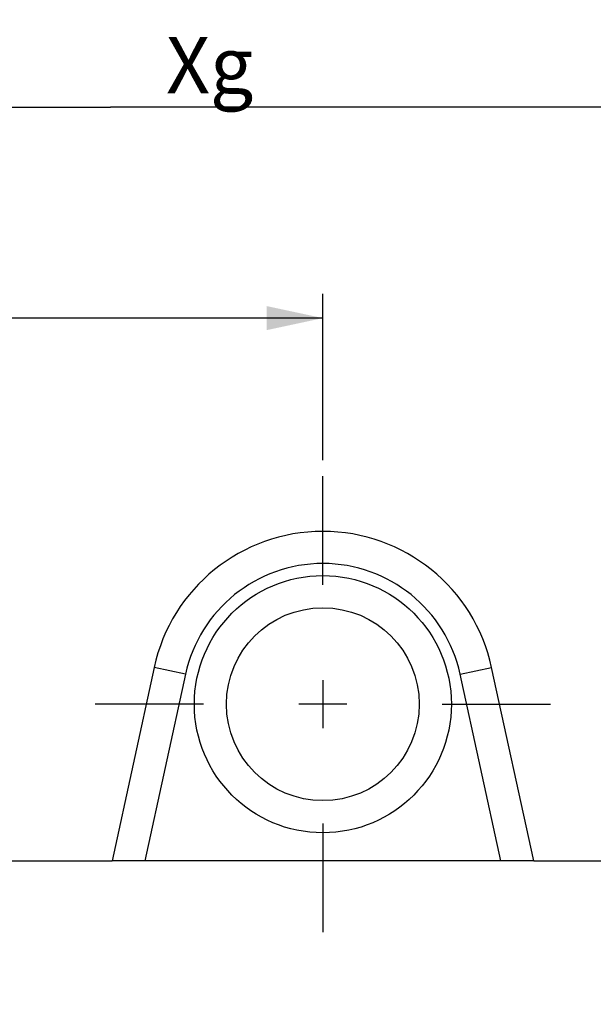
# Paper-space layout 'LSA473-8-007_1' of a CAD drawing. Units: millimetres. Extents: x 0 to 594, y 0 to 420.
# Drawn here: x 138 to 174, y 312 to 374 of the extents above; entities that cross this region are included whole.
import ezdxf

# ---------------------------------------------------------------- set-up
doc = ezdxf.new("R2010")
doc.units = ezdxf.units.MM
doc.header["$LTSCALE"] = 32.67
doc.linetypes.add('CENTER', pattern=[0.6, 0.375, -0.075, 0.075, -0.075])
doc.layers.get('0').update_dxf_attribs({"linetype": 'CONTINUOUS'})
doc.layers.add('AXES', color=7, linetype='CONTINUOUS')
doc.layers.add('DEFAULT_1', color=7, linetype='CENTER')
doc.styles.get("Standard").update_dxf_attribs({"font": 'txt', "width": 0.85})
doc.dimstyles.new('DIMSTYLE_1', dxfattribs={"dimtxt": 3.5, "dimasz": 3.5, "dimexe": 1.5, "dimexo": 1, "dimgap": 0.875, "dimtad": 1, "dimdec": 4, "dimlfac": 4, "dimtxsty": 'STANDARD', "dimblk": '_FILLED', "dimblk1": '_FILLED', "dimblk2": '_FILLED', "dimcen": 0.09, "dimclrt": 5, "dimadec": 4, "dimazin": 2, "dimtp": 0.8, "dimtm": 0.8, "dimtfac": 1, "dimtdec": -1, "dimtofl": 0, "dimtmove": 0, "dimatfit": 3, "dimldrblk": '_FILLED', "dimfxl": 1, "dimtolj": 1, "dimarcsym": 0})
doc.dimstyles.new('DIMSTYLE_3', dxfattribs={"dimtxt": 3.5, "dimasz": 3.5, "dimexe": 1.5, "dimexo": 1, "dimgap": 0.875, "dimtad": 1, "dimdec": 4, "dimlfac": 4, "dimtxsty": 'STANDARD', "dimblk": '_FILLED', "dimblk1": '_FILLED', "dimblk2": '_FILLED', "dimcen": 0.09, "dimclrt": 5, "dimadec": 4, "dimazin": 2, "dimtp": 0.0001, "dimtm": 0.0001, "dimtfac": 1, "dimtdec": 4, "dimtofl": 0, "dimtmove": 0, "dimatfit": 3, "dimldrblk": '_FILLED', "dimfxl": 1, "dimtolj": 1, "dimarcsym": 0})
doc.dimstyles.new('DIMSTYLE_7', dxfattribs={"dimtxt": 3.5, "dimasz": 3.5, "dimexe": 1.5, "dimexo": 1, "dimgap": 0.875, "dimtad": 1, "dimdec": 0, "dimlfac": 4, "dimtxsty": 'STANDARD', "dimblk": '_FILLED', "dimblk1": '_FILLED', "dimblk2": '_FILLED', "dimcen": 0.09, "dimclrt": 5, "dimadec": 4, "dimazin": 2, "dimtp": 0.0001, "dimtm": 0.0001, "dimtfac": 1, "dimtdec": 0, "dimtofl": 0, "dimtmove": 0, "dimatfit": 3, "dimldrblk": '_FILLED', "dimfxl": 1, "dimtolj": 1, "dimarcsym": 0})

# ---------------------------------------------------------------- blocks, each defined once
blk = doc.blocks.new('_FILLED')
at = {"color": 0, "linetype": 'BYBLOCK'}
blk.add_solid([(0, 0), (-1, 0.214), (-1, -0.214)], dxfattribs=at)
blk = doc.blocks.new('*D0')
at = {"color": 2, "linetype": 'CONTINUOUS'}
for p, q in [((74.638, 369.064), (74.638, 369.689)), ((213.179, 369.064), (213.179, 369.689)), ((74.638, 335.151), (74.638, 369.064)), ((213.179, 250), (213.179, 369.064)), ((74.638, 368.189), (143.909, 368.189)), ((213.179, 368.189), (143.909, 368.189)), ((74.638, 326.004), (74.638, 330.814))]:
    blk.add_line(p, q, dxfattribs=at)
at = {"color": 2, "linetype": 'CONTINUOUS', "xscale": 3.5, "yscale": 3.5, "zscale": 3.5, "rotation": 180}
blk.add_blockref('_FILLED', (74.638, 368.189), dxfattribs=at)
at = {"color": 2, "linetype": 'CONTINUOUS', "xscale": 3.5, "yscale": 3.5, "zscale": 3.5}
blk.add_blockref('_FILLED', (213.179, 368.189), dxfattribs=at)
at = {"color": 5, "linetype": 'CONTINUOUS', "insert": (150.093, 372.564), "char_height": 3.5, "width": 8.925, "attachment_point": 2, "line_spacing_factor": 0.9}
blk.add_mtext('Xg', dxfattribs=at)
blk = doc.blocks.new('*D28')
at = {"color": 2, "linetype": 'CONTINUOUS'}
for p, q in [((74.638, 350.655), (74.638, 399.689)), ((363.713, 381.112), (363.713, 399.689)), ((74.638, 398.189), (219.175, 398.189)), ((363.713, 398.189), (219.175, 398.189)), ((363.713, 257.445), (363.713, 375.746))]:
    blk.add_line(p, q, dxfattribs=at)
at = {"color": 2, "linetype": 'CONTINUOUS', "xscale": 3.5, "yscale": 3.5, "zscale": 3.5, "rotation": 180}
blk.add_blockref('_FILLED', (74.638, 398.189), dxfattribs=at)
at = {"color": 2, "linetype": 'CONTINUOUS', "xscale": 3.5, "yscale": 3.5, "zscale": 3.5}
blk.add_blockref('_FILLED', (363.713, 398.189), dxfattribs=at)
at = {"color": 5, "linetype": 'CONTINUOUS', "insert": (219.175, 402.564), "char_height": 3.5, "width": 17.85, "attachment_point": 2, "line_spacing_factor": 0.9}
blk.add_mtext('1156', dxfattribs=at)
blk = doc.blocks.new('*D29')
at = {"color": 2, "linetype": 'CONTINUOUS'}
for p, q in [((74.638, 320.658), (74.638, 356.578)), ((157.138, 346.239), (157.138, 356.578)), ((74.638, 355.078), (115.888, 355.078)), ((157.138, 355.078), (115.888, 355.078))]:
    blk.add_line(p, q, dxfattribs=at)
at = {"color": 2, "linetype": 'CONTINUOUS', "xscale": 3.5, "yscale": 3.5, "zscale": 3.5, "rotation": 180}
blk.add_blockref('_FILLED', (74.638, 355.078), dxfattribs=at)
at = {"color": 2, "linetype": 'CONTINUOUS', "xscale": 3.5, "yscale": 3.5, "zscale": 3.5}
blk.add_blockref('_FILLED', (157.138, 355.078), dxfattribs=at)
at = {"color": 5, "linetype": 'CONTINUOUS', "insert": (115.888, 359.453), "char_height": 3.5, "width": 13.3875, "attachment_point": 2, "line_spacing_factor": 0.9}
blk.add_mtext('330', dxfattribs=at)

psp = doc.layouts.new('LSA473-8-007_1')

# ---------------------------------------------------------------- linework, layer by layer
at = {"color": 7, "linetype": 'CONTINUOUS'}
for p, q in [((146.633936, 333.351016), (144.012794, 321.313772)), ((170.262794, 321.313772), (167.641651, 333.351016)), ((170.262794, 321.313772), (144.012794, 321.313772))]:
    psp.add_line(p, q, dxfattribs=at)
at = {"color": 9, "linetype": 'CONTINUOUS'}
for p, q in [((148.588142, 332.925482), (146.633936, 333.351016)), ((165.687445, 332.925482), (167.641651, 333.351016)), ((148.588142, 332.925482), (146.059661, 321.313772)), ((168.215927, 321.313772), (165.687445, 332.925482))]:
    psp.add_line(p, q, dxfattribs=at)
at = {"color": 2, "linetype": 'CONTINUOUS'}
for p, q in [((157.137794, 332.548772), (157.137794, 329.578772)), ((158.622794, 331.063772), (155.652794, 331.063772))]:
    psp.add_line(p, q, dxfattribs=at)
at = {"color": 9, "linetype": 'CONTINUOUS'}
psp.add_circle((157.137794, 331.063772), 8, dxfattribs=at)
at = {"color": 7, "linetype": 'CONTINUOUS'}
psp.add_circle((157.137794, 331.063772), 6, dxfattribs=at)
psp.add_arc((157.137794, 331.063772), 10.75, 12.28454644, 167.71545356, dxfattribs=at)
at = {"color": 9, "linetype": 'CONTINUOUS'}
psp.add_arc((157.137794, 331.063772), 8.75, 12.28454644, 167.71545356, dxfattribs=at)
at = {"layer": 'AXES', "color": 3, "linetype": 'CONTINUOUS'}
for p, q in [((121.962794, 321.313772), (144.012794, 321.313772)), ((170.262794, 321.313772), (228.783303, 321.313772))]:
    psp.add_line(p, q, dxfattribs=at)
at = {"layer": 'DEFAULT_1', "color": 2, "linetype": 'CENTER'}
for p, q in [((157.137794, 338.488772), (157.137794, 345.239306)), ((149.712794, 331.063772), (142.96226, 331.063772)), ((164.562794, 331.063772), (171.313327, 331.063772)), ((157.137794, 323.638772), (157.137794, 316.888238))]:
    psp.add_line(p, q, dxfattribs=at)

# ---------------------------------------------------------------- dimensions: what is measured, and where the dimension line sits
at = {"color": 2, "linetype": 'CONTINUOUS'}
dim = psp.add_linear_dim(base=(363.712794, 398.188772), p1=(74.637794, 349.655389), p2=(363.712794, 256.444847), dimstyle='DIMSTYLE_7', dxfattribs=at)
dim.commit()
dim.dimension.update_dxf_attribs({"geometry": '*D28', "text_midpoint": (219.547171, 398.188772), "dimtype": 160})
dim = psp.add_linear_dim(base=(74.637794, 368.188772), p1=(213.17931, 248.999768), p2=(74.637794, 325.004389), angle=180, text='Xg', dimstyle='DIMSTYLE_1', dxfattribs=at)
dim.commit()
dim.dimension.update_dxf_attribs({"geometry": '*D0', "text_midpoint": (150.093262, 368.188772), "dimtype": 160})
dim = psp.add_linear_dim(base=(74.637794, 355.078088), p1=(157.137794, 345.239306), p2=(74.637794, 319.658389), angle=180, dimstyle='DIMSTYLE_3', dxfattribs=at)
dim.commit()
dim.dimension.update_dxf_attribs({"geometry": '*D29', "text_midpoint": (115.887795, 355.078088), "dimtype": 160})

doc.saveas('drawing.dxf')
